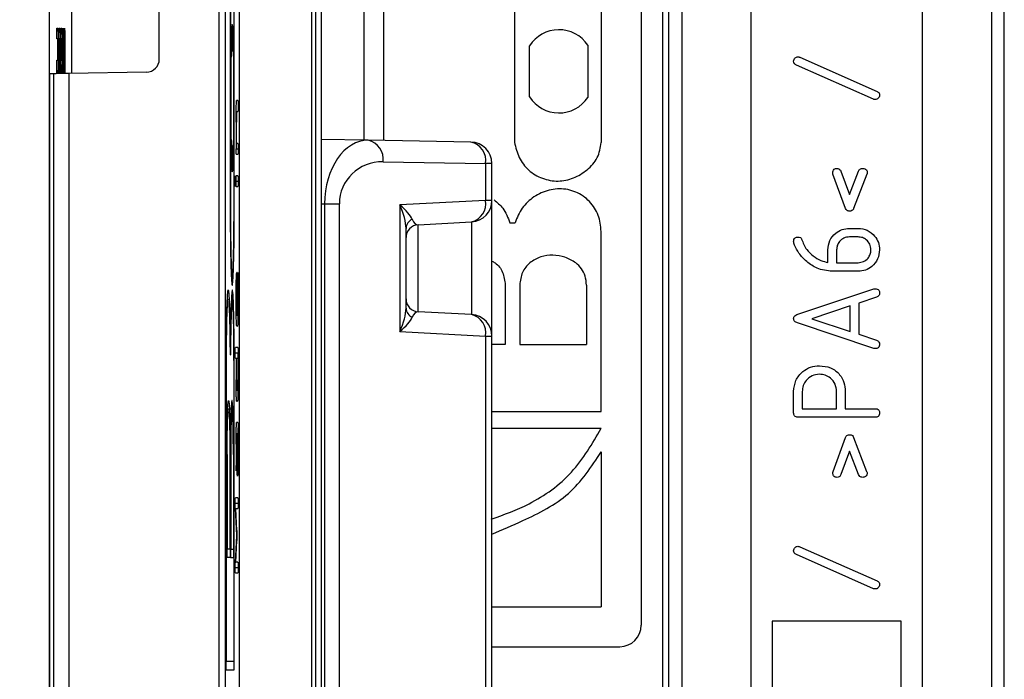
# Model space of a CAD drawing. Units: millimetres. Extents: x 9 to 199, y 7 to 289.
# Drawn here: x 44 to 55, y 98 to 106 of the extents above; entities that cross this region are included whole.
import ezdxf

# ---------------------------------------------------------------- set-up
doc = ezdxf.new("R2010")
doc.units = ezdxf.units.MM
doc.layers.add('FORMAT', color=7, linetype='Continuous')
doc.styles.add('SLDTEXTSTYLE2', font='TXT', dxfattribs={"width": 0.75})
doc.dimstyles.new('SLDDIMSTYLE1', dxfattribs={"dimtxt": 3.5, "dimasz": 3.302, "dimexe": 0, "dimexo": 0.0625, "dimgap": 0.875, "dimtad": 1, "dimlfac": 2, "dimrnd": 1e-09, "dimzin": 12, "dimdsep": 46, "dimtxsty": 'SLDTEXTSTYLE2', "dimsah": 1, "dimcen": 0.09, "dimadec": 0, "dimazin": 3, "dimtfac": 1, "dimtofl": 0, "dimtmove": 0, "dimatfit": 3, "dimfxl": 0, "dimfrac": 2, "dimtolj": 1, "dimtzin": 12, "dimarcsym": 0})

# ---------------------------------------------------------------- blocks, each defined once
blk = doc.blocks.new('_D_2')
at = {"layer": 'FORMAT', "color": 7}
for p, q in [((53.045, 127.89), (25.148, 127.89)), ((26.148, 73.067), (26.148, 127.89)), ((46.92, 73.067), (25.148, 73.067))]:
    blk.add_line(p, q, dxfattribs=at)
for points in [[(26.148, 127.89), (25.64, 124.588), (26.656, 124.588)], [(26.148, 73.067), (26.656, 76.369), (25.64, 76.369)]]:
    blk.add_solid(points, dxfattribs=at)
at = {"layer": 'FORMAT', "color": 7, "insert": (21.637, 94.107), "char_height": 3.5, "attachment_point": 1, "rotation": 90, "style": 'SLDTEXTSTYLE2'}
blk.add_mtext('109,65', dxfattribs=at)

msp = doc.modelspace()

# ---------------------------------------------------------------- linework, layer by layer
at = {"color": 7, "linetype": 'Continuous', "lineweight": 25}
for p, q in [((51.1718, 90.2225), (51.1718, 120.557)), ((47.1334, 90.3996), (47.1334, 120.38)), ((47.1953, 120.381), (47.1953, 90.3985)), ((44.0334, 90.6397), (44.0334, 120.1398)), ((47.0831, 118.9359), (47.0831, 91.8437)), ((51.243, 92.1398), (51.243, 118.6398)), ((51.3928, 118.6398), (51.3928, 92.1398)), ((54.9979, 118.6398), (54.9979, 92.1398)), ((55.1477, 92.1398), (55.1477, 118.6398)), ((46.006, 117.1001), (46.006, 93.6794)), ((46.0839, 93.6794), (46.0839, 117.1001)), ((46.2434, 93.6794), (46.2434, 117.1001)), ((46.2435, 93.6794), (46.2435, 117.1001)), ((52.1953, 113.3898), (52.1953, 97.3898)), ((54.1953, 97.3898), (54.1953, 113.3898)), ((47.9218, 112.3115), (47.9218, 104.1117)), ((50.9218, 112.3115), (50.9218, 98.468)), ((47.6953, 104.1157), (47.6953, 107.2729)), ((46.1371, 105.9884), (46.1371, 103.2202)), ((46.1397, 105.9789), (46.1397, 103.2297)), ((46.1812, 103.2263), (46.1812, 105.9822)), ((46.1839, 103.2235), (46.1839, 105.985)), ((44.2952, 104.8943), (44.2952, 105.8853)), ((45.3118, 105.059), (45.3118, 105.7205)), ((49.4457, 105.7461), (49.4457, 104.0909)), ((50.4567, 105.7461), (50.4567, 104.0909)), ((44.1201, 105.4229), (44.1283, 105.4229)), ((44.1414, 104.8917), (44.1414, 105.3604)), ((44.143, 105.4229), (44.1512, 105.4229)), ((44.1643, 104.8921), (44.1643, 105.3604)), ((44.1659, 105.4229), (44.1741, 105.4229)), ((44.1872, 104.8924), (44.1872, 105.3604)), ((44.1872, 105.3604), (44.1905, 105.3604)), ((44.1905, 105.3604), (44.1905, 104.8925)), ((44.2068, 104.8928), (44.2068, 105.3609)), ((44.2068, 105.3604), (44.2101, 105.3604)), ((44.2101, 105.3604), (44.2101, 104.8928)), ((46.161, 105.3623), (46.1514, 105.3623)), ((44.1283, 105.2979), (44.1201, 105.2979)), ((44.1414, 105.2979), (44.1447, 105.2979)), ((44.1447, 105.2979), (44.1447, 104.8917)), ((44.1512, 105.2979), (44.1447, 105.2979)), ((44.1643, 105.2979), (44.1676, 105.2979)), ((44.1676, 105.2979), (44.1676, 105.0479)), ((44.1741, 105.2979), (44.1676, 105.2979)), ((49.6211, 104.6214), (49.6211, 105.2155)), ((50.2996, 105.2224), (50.2996, 104.6145)), ((44.1316, 105.0479), (44.1316, 105.1729)), ((44.1316, 105.1729), (44.1349, 105.1729)), ((44.1349, 105.1729), (44.1349, 104.8915)), ((44.1545, 104.8919), (44.1545, 105.1729)), ((44.1545, 105.1729), (44.1578, 105.1729)), ((44.1578, 105.1729), (44.1578, 104.8919)), ((44.1774, 105.1729), (44.1807, 105.1729)), ((46.1448, 104.095), (46.1448, 105.1136)), ((46.1738, 105.1257), (46.177, 105.1257)), ((46.177, 105.1257), (46.177, 104.0829)), ((44.1185, 104.8913), (44.1185, 105.0479)), ((44.1185, 105.0479), (44.1316, 105.0479)), ((44.1643, 105.0479), (44.1676, 105.0479)), ((44.1643, 105.047), (44.1798, 105.047)), ((44.1676, 105.0479), (44.1741, 105.0479)), ((46.1448, 105.0845), (46.1474, 105.0845)), ((46.1474, 104.124), (46.1474, 105.0845)), ((46.1744, 105.0955), (46.1744, 104.1131)), ((53.6248, 104.5933), (52.7299, 104.9911)), ((52.7659, 105.0824), (53.6659, 104.6846)), ((44.0851, 104.8907), (44.0334, 104.8898)), ((44.0334, 104.8898), (44.0334, 92.1397)), ((44.0851, 92.1406), (44.0851, 104.8907)), ((44.1185, 104.9229), (44.1218, 104.9229)), ((44.1218, 104.9229), (44.1218, 104.8913)), ((44.1316, 104.9229), (44.1218, 104.9229)), ((44.1316, 104.8915), (44.1316, 104.9229)), ((44.1643, 104.9229), (44.1676, 104.9229)), ((44.1676, 104.9229), (44.1676, 104.8921)), ((44.1741, 104.9229), (44.1676, 104.9229)), ((45.1606, 104.909), (44.2594, 104.8937)), ((44.2594, 104.8937), (44.2594, 92.1406)), ((46.2267, 104.5773), (46.212, 104.5773)), ((46.212, 104.4523), (46.2267, 104.4523)), ((46.2054, 104.3273), (46.2054, 104.0148)), ((46.2054, 104.3273), (46.2087, 104.3273)), ((46.2087, 104.0773), (46.2087, 104.3273)), ((46.1448, 104.124), (46.1474, 104.124)), ((46.1738, 104.0829), (46.177, 104.0829)), ((46.2054, 104.0773), (46.2087, 104.0773)), ((46.2267, 104.0773), (46.2087, 104.0773)), ((47.744, 104.1148), (47.1953, 104.1244)), ((48.9378, 104.094), (47.744, 104.1148)), ((46.2054, 104.0148), (46.2284, 104.0148)), ((46.1514, 103.8463), (46.161, 103.8463)), ((46.2071, 103.9523), (46.2267, 103.9523)), ((47.9164, 103.8649), (49.1103, 103.844)), ((49.1103, 103.844), (49.1103, 103.4143)), ((49.1835, 103.844), (49.1103, 103.844)), ((49.1835, 103.4143), (49.1835, 103.844)), ((53.2451, 103.7545), (53.3471, 103.4826)), ((53.3471, 103.4826), (53.4491, 103.7547)), ((46.1987, 103.7023), (46.1972, 103.7023)), ((46.2054, 103.6398), (46.2284, 103.6398)), ((46.2267, 103.7023), (46.2071, 103.7023)), ((53.3005, 103.3221), (53.1513, 103.7199)), ((53.5493, 103.7199), (53.394, 103.3221)), ((46.1972, 103.5773), (46.1987, 103.5773)), ((46.2071, 103.5773), (46.2267, 103.5773)), ((49.1103, 103.4143), (48.1103, 103.3618)), ((49.1835, 103.4143), (49.1103, 103.4143)), ((49.1835, 101.835), (49.1835, 103.4143)), ((47.2351, 103.3738), (47.2351, 90.6237)), ((47.2351, 103.3738), (47.4076, 103.3738)), ((47.4076, 90.6207), (47.4076, 103.3738)), ((48.1103, 103.3618), (48.1103, 101.8874)), ((46.1371, 103.2297), (46.1397, 103.2297)), ((48.3256, 103.1321), (48.9466, 103.1646)), ((48.9466, 103.1646), (48.9466, 102.0846)), ((49.3934, 103.155), (49.4525, 103.155)), ((48.1835, 102.1599), (48.1835, 103.0893)), ((48.3256, 102.1172), (48.3256, 103.1321)), ((53.3453, 103.0898), (53.4453, 103.0898)), ((50.4567, 100.9555), (50.4567, 102.982)), ((53.4453, 102.9898), (53.3453, 102.9898)), ((53.0953, 102.6929), (53.0953, 102.8393)), ((53.1953, 102.8398), (53.1953, 102.6898)), ((53.4469, 102.5898), (53.1453, 102.5898)), ((53.1953, 102.6898), (53.4453, 102.6898)), ((46.2185, 102.5773), (46.2136, 102.5773)), ((46.2185, 102.0773), (46.2185, 102.5773)), ((46.2251, 102.5148), (46.2251, 102.2023)), ((46.2251, 102.5148), (46.2284, 102.5148)), ((46.2284, 102.2023), (46.2284, 102.5148)), ((46.2136, 102.4523), (46.2153, 102.4523)), ((46.2153, 102.4523), (46.2153, 102.0773)), ((49.3387, 102.431), (49.3387, 101.7387)), ((49.5072, 102.431), (49.5072, 101.7387)), ((50.2836, 102.4286), (50.2836, 101.7387)), ((52.7339, 102.0866), (53.6297, 102.3835)), ((53.6614, 102.2889), (53.4525, 102.2188)), ((46.2251, 102.2023), (46.2284, 102.2023)), ((53.3525, 102.1858), (52.9083, 102.0375)), ((53.3525, 101.8898), (53.3525, 102.1858)), ((53.4525, 102.2188), (53.4525, 101.8565)), ((46.2153, 102.0773), (46.2136, 102.0773)), ((46.2153, 102.0773), (46.2185, 102.0773)), ((46.2218, 102.0773), (46.2185, 102.0773)), ((48.9466, 102.0846), (48.3256, 102.1172)), ((52.9083, 102.0375), (53.3525, 101.8898)), ((46.2136, 101.9523), (46.2218, 101.9523)), ((53.6297, 101.692), (52.7409, 101.988)), ((48.1103, 101.8874), (49.1103, 101.835)), ((49.1103, 101.835), (49.1103, 78.4143)), ((49.1103, 101.835), (49.1835, 101.835)), ((49.1835, 78.4143), (49.1835, 101.835)), ((53.4525, 101.8565), (53.6614, 101.7869)), ((46.1371, 101.7151), (46.1378, 101.7151)), ((46.2267, 101.7023), (46.1973, 101.7023)), ((49.3387, 101.7387), (49.1835, 101.7387)), ((49.5072, 101.7387), (50.2836, 101.7387)), ((46.1352, 101.6151), (46.1397, 101.6151)), ((46.1956, 101.6398), (46.2284, 101.6398)), ((46.1973, 101.5773), (46.2054, 101.5773)), ((46.2054, 101.5773), (46.2054, 101.3273)), ((46.2054, 101.5773), (46.2087, 101.5773)), ((46.2087, 101.3273), (46.2087, 101.5773)), ((46.2087, 101.5773), (46.2251, 101.5773)), ((46.2251, 101.5773), (46.2251, 101.3273)), ((46.2284, 101.3273), (46.2284, 101.6398)), ((46.091, 97.9493), (46.091, 101.3768)), ((46.0937, 98.0493), (46.0937, 101.3768)), ((46.1812, 98.0493), (46.1812, 101.3768)), ((46.1839, 97.9493), (46.1839, 101.3768)), ((46.2054, 101.3273), (46.2087, 101.3273)), ((46.2251, 101.3273), (46.2284, 101.3273)), ((46.2218, 101.2023), (46.212, 101.2023)), ((52.6953, 100.9398), (52.6953, 101.1898)), ((52.7953, 101.1898), (52.7953, 100.9898)), ((53.1953, 100.9898), (53.1953, 101.1898)), ((53.2953, 101.1898), (53.2953, 100.9898)), ((46.1299, 100.9855), (46.091, 100.9855)), ((46.17, 100.9855), (46.1299, 100.9855)), ((46.212, 101.0773), (46.2218, 101.0773)), ((52.7953, 100.9898), (53.1953, 100.9898)), ((53.2953, 100.9898), (53.6453, 100.9898)), ((49.1835, 100.9555), (50.4567, 100.9555)), ((53.6453, 100.8898), (52.7453, 100.8898)), ((46.2267, 100.8273), (46.212, 100.8273)), ((46.2284, 100.4523), (46.2284, 100.7648)), ((49.1835, 100.7619), (50.4567, 100.7619)), ((46.212, 100.7023), (46.2153, 100.7023)), ((46.2153, 100.7023), (46.2153, 100.4523)), ((46.2153, 100.7023), (46.2185, 100.7023)), ((46.2185, 100.4517), (46.2185, 100.7023)), ((46.2185, 100.7023), (46.2251, 100.7023)), ((46.2251, 100.7023), (46.2251, 100.4517)), ((53.1554, 100.2567), (53.3005, 100.6545)), ((53.394, 100.6545), (53.5431, 100.2567)), ((46.2054, 100.5773), (46.2054, 100.3273)), ((46.2054, 100.5773), (46.2087, 100.5773)), ((46.2087, 100.3273), (46.2087, 100.5773)), ((46.0986, 100.4545), (46.0986, 99.2547)), ((46.1012, 100.4545), (46.1012, 99.3547)), ((46.1325, 100.4584), (46.1325, 99.3547)), ((46.1351, 100.4584), (46.1351, 99.2547)), ((46.1398, 100.4584), (46.1398, 99.2547)), ((46.1424, 100.4584), (46.1424, 99.3547)), ((46.1737, 100.4545), (46.1737, 99.3547)), ((46.1763, 100.4545), (46.1763, 99.2547)), ((46.2251, 100.4523), (46.2284, 100.4523)), ((50.4567, 100.4887), (50.4567, 98.6831)), ((53.3473, 100.4942), (53.2453, 100.2219)), ((53.4493, 100.2219), (53.3473, 100.4942)), ((46.2054, 100.3273), (46.2087, 100.3273)), ((46.2267, 99.9523), (46.1973, 99.9523)), ((46.1956, 99.8898), (46.2284, 99.8898)), ((46.1965, 99.8323), (46.2091, 99.5123)), ((46.1967, 99.8273), (46.2026, 99.8273)), ((46.2127, 99.5703), (46.2026, 99.8273)), ((46.2026, 99.8273), (46.2267, 99.8273)), ((46.2091, 99.5123), (46.1965, 99.1939)), ((46.2068, 99.5703), (46.2127, 99.5703)), ((46.2091, 99.5125), (46.2137, 99.5125)), ((46.2029, 99.2023), (46.2127, 99.4539)), ((46.2068, 99.4539), (46.2127, 99.4539)), ((52.7659, 99.3824), (53.6659, 98.9846)), ((46.0986, 99.3547), (46.1012, 99.3547)), ((46.1325, 99.3547), (46.1012, 99.3547)), ((46.1398, 99.3547), (46.1424, 99.3547)), ((46.1424, 99.3547), (46.1737, 99.3547)), ((53.6248, 98.8933), (52.7299, 99.2911)), ((46.1351, 99.2547), (46.0986, 99.2547)), ((46.1398, 99.2547), (46.1763, 99.2547)), ((46.1968, 99.2023), (46.2029, 99.2023)), ((46.2267, 99.2023), (46.2029, 99.2023)), ((46.1956, 99.1398), (46.2284, 99.1398)), ((46.1973, 99.0773), (46.2267, 99.0773)), ((49.1835, 98.6831), (50.4567, 98.6831)), ((53.9453, 98.5148), (52.4453, 98.5148)), ((52.4453, 98.5148), (52.4453, 97.5148)), ((53.9453, 97.5148), (53.9453, 98.5148)), ((49.1835, 98.218), (50.6718, 98.218)), ((46.091, 98.0493), (46.0937, 98.0493)), ((46.0937, 98.0493), (46.1812, 98.0493)), ((46.091, 97.9493), (46.1839, 97.9493))]:
    msp.add_line(p, q, dxfattribs=at)
at = {"color": 8, "linetype": 'Continuous', "lineweight": 25}
for p, q in [((47.1953, 103.3745), (47.2351, 103.3738)), ((46.091, 101.3768), (46.0937, 101.3768)), ((46.1812, 101.3768), (46.1839, 101.3768)), ((46.0986, 100.4545), (46.1012, 100.4545)), ((46.1325, 100.4584), (46.1351, 100.4584)), ((46.1398, 100.4584), (46.1424, 100.4584)), ((46.1737, 100.4545), (46.1763, 100.4545))]:
    msp.add_line(p, q, dxfattribs=at)
at = {"color": 7, "linetype": 'Continuous', "lineweight": 25, "flags": 128}
for points in [[(46.177, 105.1257), (46.1739, 105.2669), (46.17, 105.3743), (46.1656, 105.4408), (46.1608, 105.4623), (46.156, 105.4373), (46.1516, 105.3674), (46.1478, 105.2572), (46.1448, 105.1136)], [(46.1744, 105.0955), (46.1717, 105.2081), (46.1685, 105.2931), (46.1647, 105.3455), (46.1608, 105.3623), (46.1569, 105.3424), (46.1532, 105.2869), (46.15, 105.1993), (46.1474, 105.0845)], [(46.1448, 104.095), (46.1478, 103.9514), (46.1516, 103.8412), (46.156, 103.7713), (46.1608, 103.7463), (46.1656, 103.7677), (46.17, 103.8343), (46.1739, 103.9416), (46.177, 104.0829)], [(46.1474, 104.124), (46.15, 104.0093), (46.1532, 103.9216), (46.1569, 103.8662), (46.1608, 103.8463), (46.1647, 103.863), (46.1685, 103.9154), (46.1717, 104.0005), (46.1744, 104.1131)]]:
    msp.add_lwpolyline(points, dxfattribs=at)
at = {"color": 7, "linetype": 'Continuous', "lineweight": 25}
for centre, radius, start, end in [((49.9626, 104.9989), 0.4044, 33.55648, 147.60877), ((49.9626, 104.8381), 0.4044, 212.39123, 326.44352), ((47.6967, 103.8978), 0.2221, 351.47855, 77.71412), ((48.8906, 103.8769), 0.2221, 351.47855, 77.71412), ((48.9335, 103.844), 0.25, 0, 89), ((48.8932, 103.3781), 0.22, 284.02856, 9.46818), ((48.9335, 103.4143), 0.25, 273, 0), ((48.3049, 103.0842), 0.1215, 113.88428, 177.5756), ((48.3335, 102.9823), 0.15, 93, 180), ((48.3335, 102.267), 0.15, 180, 267), ((48.3049, 102.1651), 0.1215, 182.4244, 246.11572), ((48.8932, 101.8712), 0.22, 350.53182, 75.97144), ((48.9335, 101.835), 0.25, 0, 87), ((50.6718, 98.468), 0.25, 270, 0)]:
    msp.add_arc(centre, radius, start, end, dxfattribs=at)
for centre, major_axis, ratio, start_param, end_param in [((45.1579, 105.059), (0.1539, 0), 0.9748163, 4.7298423, 6.2831853), ((44.0873, 104.8906), (0.25, 0.0044), 0.0004568, 0.8115701, 1.579515), ((47.7397, 103.3648), (-0.0031, 0.7501), 0.6727278, 6.2686292, 7.839121), ((47.9165, 103.3648), (0.4703, -0.1996), 0.9751956, 1.9635716, 3.5340633), ((47.9335, 103.3618), (0.3248, -0.2184), 0.2717834, 0.401216, 1.1866142), ((47.9335, 103.3618), (-0.2082, 0.3778), 0.3660856, 3.7278924, 4.5132906), ((48.3335, 103.3828), (0.0124, 0.2508), 0.4203762, 2.4360784, 3.184461), ((47.9335, 101.8874), (0.2082, 0.3778), 0.3660856, 4.9114874, 5.6968855), ((47.9335, 101.8874), (0.3248, 0.2184), 0.2717834, 5.0965711, 5.8819693), ((48.3335, 101.8664), (-0.0124, 0.2508), 0.4203762, 6.240317, 6.9886996)]:
    msp.add_ellipse(centre, major_axis=major_axis, ratio=ratio, start_param=start_param, end_param=end_param, dxfattribs=at)
for points, knots in [([(44.1185, 105.3604), (44.1185, 105.3699), (44.1185, 105.3888), (44.1189, 105.4122), (44.1195, 105.4218), (44.1199, 105.4225), (44.1201, 105.4229)], [0, 0, 0, 0, 0.2806693, 0.558931, 0.7791654, 1, 1, 1, 1]), ([(44.1201, 105.2979), (44.1199, 105.2984), (44.1194, 105.2994), (44.1188, 105.3151), (44.1185, 105.3381), (44.1185, 105.3529), (44.1185, 105.3604)], [0, 0, 0, 0, 0.280763, 0.5590067, 0.7792527, 1, 1, 1, 1]), ([(44.1283, 105.4229), (44.1293, 105.4187), (44.1312, 105.4104), (44.1334, 105.3425), (44.1347, 105.26), (44.1348, 105.2019), (44.1349, 105.1729)], [0, 0, 0, 0, 0.27962387, 0.55928617, 0.77957474, 1, 1, 1, 1]), ([(44.1414, 105.3604), (44.1414, 105.3699), (44.1414, 105.3888), (44.1418, 105.4122), (44.1425, 105.4218), (44.1428, 105.4225), (44.143, 105.4229)], [0, 0, 0, 0, 0.2806693, 0.558931, 0.7791654, 1, 1, 1, 1]), ([(44.1512, 105.4229), (44.1522, 105.4187), (44.1541, 105.4104), (44.1563, 105.3425), (44.1576, 105.26), (44.1577, 105.2019), (44.1578, 105.1729)], [0, 0, 0, 0, 0.2796239, 0.5592862, 0.7795747, 1, 1, 1, 1]), ([(44.1643, 105.3604), (44.1643, 105.3699), (44.1643, 105.3888), (44.1648, 105.4122), (44.1654, 105.4218), (44.1657, 105.4225), (44.1659, 105.4229)], [0, 0, 0, 0, 0.28066927, 0.55893103, 0.77916544, 1, 1, 1, 1]), ([(44.1741, 105.4229), (44.1751, 105.4187), (44.177, 105.4104), (44.1792, 105.3425), (44.1805, 105.26), (44.1806, 105.2019), (44.1807, 105.1729)], [0, 0, 0, 0, 0.2796239, 0.5592862, 0.7795747, 1, 1, 1, 1]), ([(44.1872, 105.3604), (44.1872, 105.3699), (44.1873, 105.3888), (44.1877, 105.4122), (44.1883, 105.4218), (44.1887, 105.4225), (44.1888, 105.4229)], [0, 0, 0, 0, 0.2806693, 0.558931, 0.7791654, 1, 1, 1, 1]), ([(44.1888, 105.4229), (44.1891, 105.4224), (44.1896, 105.4214), (44.1902, 105.4057), (44.1905, 105.3827), (44.1905, 105.3678), (44.1905, 105.3604)], [0, 0, 0, 0, 0.2805959, 0.5585662, 0.7787869, 1, 1, 1, 1]), ([(44.2068, 105.3609), (44.2069, 105.3704), (44.2069, 105.3892), (44.2073, 105.4124), (44.2079, 105.4218), (44.2083, 105.4225), (44.2085, 105.4229)], [0, 0, 0, 0, 0.2805428, 0.5587092, 0.7791803, 1, 1, 1, 1]), ([(44.2085, 105.4229), (44.2087, 105.4224), (44.2092, 105.4214), (44.2098, 105.4057), (44.2101, 105.3827), (44.2101, 105.3678), (44.2101, 105.3604)], [0, 0, 0, 0, 0.2805959, 0.5585662, 0.7787869, 1, 1, 1, 1]), ([(44.1316, 105.1729), (44.1315, 105.1913), (44.1314, 105.2281), (44.1305, 105.2682), (44.1294, 105.294), (44.1287, 105.2966), (44.1283, 105.2979)], [0, 0, 0, 0, 0.2795061, 0.5592213, 0.7796721, 1, 1, 1, 1]), ([(44.1774, 105.1729), (44.1774, 105.1913), (44.1772, 105.2282), (44.1763, 105.2683), (44.1753, 105.2941), (44.1745, 105.2966), (44.1741, 105.2979)], [0, 0, 0, 0, 0.2795022, 0.5592164, 0.7796669, 1, 1, 1, 1]), ([(44.1741, 105.0479), (44.1746, 105.0501), (44.1756, 105.0544), (44.1767, 105.0882), (44.1773, 105.1293), (44.1774, 105.1584), (44.1774, 105.1729)], [0, 0, 0, 0, 0.2796266, 0.559213, 0.7796353, 1, 1, 1, 1]), ([(44.1807, 105.1729), (44.1806, 105.1481), (44.1805, 105.104), (44.18, 105.0644), (44.1798, 105.047)], [0, 0, 0, 0, 0.5597025, 1, 1, 1, 1]), ([(44.1798, 105.047), (44.1794, 105.0265), (44.1787, 104.9856), (44.1768, 104.9332), (44.1751, 104.9268), (44.1741, 104.9229)], [0, 0, 0, 0, 0.2807927, 0.5610455, 1, 1, 1, 1]), ([(52.6953, 105.036), (52.6962, 105.0434), (52.6979, 105.0581), (52.711, 105.0748), (52.7273, 105.0852), (52.7389, 105.0863), (52.7446, 105.0869)], [0, 0, 0, 0, 0.2797277, 0.5596396, 0.77986, 1, 1, 1, 1]), ([(52.7299, 104.9911), (52.7247, 104.9933), (52.7143, 104.9978), (52.6989, 105.0122), (52.6967, 105.027), (52.6953, 105.036)], [0, 0, 0, 0, 0.28139702, 0.56252714, 1, 1, 1, 1]), ([(52.7446, 105.0869), (52.7487, 105.0866), (52.756, 105.0861), (52.7628, 105.0835), (52.7659, 105.0824)], [0, 0, 0, 0, 0.5592937, 1, 1, 1, 1]), ([(53.6659, 104.6846), (53.6706, 104.6822), (53.6801, 104.6774), (53.6929, 104.6625), (53.6944, 104.6486), (53.6953, 104.6402)], [0, 0, 0, 0, 0.28092601, 0.56188528, 1, 1, 1, 1]), ([(46.2054, 104.3273), (46.2056, 104.3642), (46.2058, 104.4382), (46.2076, 104.52), (46.2097, 104.57), (46.2112, 104.5748), (46.212, 104.5773)], [0, 0, 0, 0, 0.279611, 0.5593198, 0.7795346, 1, 1, 1, 1]), ([(46.2267, 104.5773), (46.227, 104.5768), (46.2275, 104.5758), (46.2281, 104.5601), (46.2283, 104.5371), (46.2283, 104.5222), (46.2284, 104.5148)], [0, 0, 0, 0, 0.2805959, 0.5585662, 0.7787869, 1, 1, 1, 1]), ([(53.6453, 104.5898), (53.6414, 104.59), (53.6344, 104.5903), (53.6277, 104.5924), (53.6248, 104.5933)], [0, 0, 0, 0, 0.559574, 1, 1, 1, 1]), ([(53.6953, 104.6402), (53.6944, 104.6329), (53.6924, 104.6181), (53.6788, 104.6019), (53.6627, 104.5914), (53.6511, 104.5903), (53.6453, 104.5898)], [0, 0, 0, 0, 0.27941667, 0.55915576, 0.77973457, 1, 1, 1, 1]), ([(46.212, 104.4523), (46.2115, 104.4503), (46.2105, 104.4463), (46.2095, 104.4123), (46.2088, 104.3709), (46.2087, 104.3418), (46.2087, 104.3273)], [0, 0, 0, 0, 0.27962078, 0.55922531, 0.77952755, 1, 1, 1, 1]), ([(46.2284, 104.5148), (46.2283, 104.5053), (46.2283, 104.4863), (46.2279, 104.4632), (46.2273, 104.4534), (46.2269, 104.4526), (46.2267, 104.4523)], [0, 0, 0, 0, 0.2807105, 0.5586248, 0.7788464, 1, 1, 1, 1]), ([(46.2267, 104.0773), (46.227, 104.0768), (46.2275, 104.0758), (46.2281, 104.0601), (46.2283, 104.0371), (46.2283, 104.0222), (46.2284, 104.0148)], [0, 0, 0, 0, 0.2805959, 0.5585662, 0.7787869, 1, 1, 1, 1]), ([(49.4457, 104.0909), (49.4608, 104.0309), (49.4908, 103.9111), (49.6046, 103.7582), (49.7675, 103.6636), (49.9526, 103.6281), (50.1377, 103.6676), (50.2958, 103.7647), (50.4255, 103.9062), (50.4463, 104.0293), (50.4567, 104.0909)], [0, 0, 0, 0, 0.1250638, 0.249778, 0.3755705, 0.5004927, 0.6249988, 0.7509069, 0.8753047, 1, 1, 1, 1]), ([(46.2071, 103.9523), (46.2068, 103.9528), (46.2063, 103.9538), (46.2057, 103.9695), (46.2055, 103.9925), (46.2055, 104.0073), (46.2054, 104.0148)], [0, 0, 0, 0, 0.280763, 0.5590067, 0.7792527, 1, 1, 1, 1]), ([(46.2284, 104.0148), (46.2283, 104.0053), (46.2283, 103.9863), (46.2279, 103.9632), (46.2273, 103.9534), (46.2269, 103.9526), (46.2267, 103.9523)], [0, 0, 0, 0, 0.2807105, 0.5586248, 0.7788464, 1, 1, 1, 1]), ([(53.1513, 103.7199), (53.1517, 103.7231), (53.1524, 103.7289), (53.1525, 103.7348), (53.1525, 103.7373)], [0, 0, 0, 0, 0.5598894, 1, 1, 1, 1]), ([(53.1525, 103.7373), (53.1528, 103.7447), (53.1535, 103.7595), (53.1651, 103.7778), (53.1829, 103.7861), (53.1944, 103.7866), (53.2002, 103.7869)], [0, 0, 0, 0, 0.280654, 0.5590842, 0.7792685, 1, 1, 1, 1]), ([(53.2002, 103.7869), (53.2058, 103.7865), (53.2169, 103.7857), (53.2351, 103.7757), (53.2413, 103.7626), (53.2451, 103.7545)], [0, 0, 0, 0, 0.280776, 0.5612697, 1, 1, 1, 1]), ([(53.4491, 103.7547), (53.4517, 103.7601), (53.457, 103.7707), (53.4742, 103.7846), (53.4897, 103.786), (53.4991, 103.7869)], [0, 0, 0, 0, 0.280633, 0.5613123, 1, 1, 1, 1]), ([(53.4991, 103.7869), (53.5069, 103.7865), (53.5225, 103.7858), (53.5423, 103.7743), (53.5515, 103.7557), (53.5521, 103.7435), (53.5525, 103.7373)], [0, 0, 0, 0, 0.2807374, 0.5588054, 0.778959, 1, 1, 1, 1]), ([(53.5525, 103.7373), (53.5524, 103.734), (53.5522, 103.728), (53.5502, 103.7224), (53.5493, 103.7199)], [0, 0, 0, 0, 0.5594127, 1, 1, 1, 1]), ([(46.1956, 103.6398), (46.1956, 103.649), (46.1957, 103.6675), (46.196, 103.6909), (46.1966, 103.7012), (46.197, 103.7019), (46.1972, 103.7023)], [0, 0, 0, 0, 0.2807237, 0.5593619, 0.7793936, 1, 1, 1, 1]), ([(46.1972, 103.5773), (46.1969, 103.5778), (46.1965, 103.5789), (46.1959, 103.5955), (46.1957, 103.618), (46.1956, 103.6325), (46.1956, 103.6398)], [0, 0, 0, 0, 0.2806348, 0.5583743, 0.7788867, 1, 1, 1, 1]), ([(46.1987, 103.7023), (46.199, 103.7017), (46.1995, 103.7006), (46.2001, 103.6842), (46.2003, 103.6615), (46.2003, 103.647), (46.2003, 103.6398)], [0, 0, 0, 0, 0.2805236, 0.5582659, 0.7788272, 1, 1, 1, 1]), ([(46.2003, 103.6398), (46.2003, 103.6305), (46.2003, 103.6121), (46.1999, 103.5888), (46.1993, 103.5785), (46.1989, 103.5777), (46.1987, 103.5773)], [0, 0, 0, 0, 0.280633, 0.5589273, 0.7789979, 1, 1, 1, 1]), ([(46.2054, 103.6398), (46.2055, 103.6493), (46.2055, 103.6682), (46.2059, 103.6916), (46.2065, 103.7012), (46.2069, 103.7019), (46.2071, 103.7023)], [0, 0, 0, 0, 0.2806693, 0.558931, 0.7791654, 1, 1, 1, 1]), ([(46.2071, 103.5773), (46.2068, 103.5778), (46.2063, 103.5788), (46.2057, 103.5945), (46.2055, 103.6175), (46.2055, 103.6323), (46.2054, 103.6398)], [0, 0, 0, 0, 0.280763, 0.5590067, 0.7792527, 1, 1, 1, 1]), ([(46.2267, 103.7023), (46.227, 103.7018), (46.2275, 103.7008), (46.2281, 103.6851), (46.2283, 103.6621), (46.2283, 103.6472), (46.2284, 103.6398)], [0, 0, 0, 0, 0.2805959, 0.5585662, 0.7787869, 1, 1, 1, 1]), ([(46.2284, 103.6398), (46.2283, 103.6303), (46.2283, 103.6113), (46.2279, 103.5882), (46.2273, 103.5784), (46.2269, 103.5776), (46.2267, 103.5773)], [0, 0, 0, 0, 0.2807105, 0.5586248, 0.7788464, 1, 1, 1, 1]), ([(50.4567, 102.982), (50.4549, 103.046), (50.4512, 103.1733), (50.3749, 103.3549), (50.2307, 103.4894), (50.0441, 103.5584), (49.8464, 103.5447), (49.6681, 103.4659), (49.526, 103.3311), (49.477, 103.2137), (49.4525, 103.155)], [0, 0, 0, 0, 0.1248988, 0.2481539, 0.3746004, 0.5007267, 0.6271754, 0.7529586, 0.876438, 1, 1, 1, 1]), ([(49.209, 103.4208), (49.2448, 103.3905), (49.3295, 103.3189), (49.37, 103.2149), (49.3934, 103.155)], [0, 0, 0, 0, 0.4231723, 1, 1, 1, 1]), ([(53.3471, 103.2898), (53.3414, 103.2901), (53.33, 103.2909), (53.3112, 103.3006), (53.3045, 103.314), (53.3005, 103.3221)], [0, 0, 0, 0, 0.2809064, 0.5615988, 1, 1, 1, 1]), ([(53.394, 103.3221), (53.3916, 103.3169), (53.3869, 103.3065), (53.3712, 103.2922), (53.3562, 103.2907), (53.3471, 103.2898)], [0, 0, 0, 0, 0.2808785, 0.5615713, 1, 1, 1, 1]), ([(46.1371, 103.2202), (46.1378, 103.114), (46.1392, 102.9018), (46.1445, 102.6322), (46.152, 102.4647), (46.1606, 102.4024), (46.1691, 102.4725), (46.1765, 102.6446), (46.1824, 102.8964), (46.1834, 103.1144), (46.1839, 103.2235)], [0, 0, 0, 0, 0.1250503, 0.2500128, 0.3752647, 0.5003195, 0.6251075, 0.7503721, 0.8750217, 1, 1, 1, 1]), ([(46.1397, 103.2297), (46.1404, 103.136), (46.1416, 102.9487), (46.1462, 102.7095), (46.1529, 102.561), (46.1605, 102.505), (46.1681, 102.5659), (46.1745, 102.7173), (46.1799, 102.9364), (46.1808, 103.1296), (46.1812, 103.2263)], [0, 0, 0, 0, 0.1248675, 0.2497354, 0.3750428, 0.5001411, 0.6248588, 0.7501234, 0.8749427, 1, 1, 1, 1]), ([(53.0953, 102.8393), (53.0994, 102.8764), (53.1076, 102.9504), (53.1756, 103.0326), (53.2581, 103.0823), (53.3163, 103.0873), (53.3453, 103.0898)], [0, 0, 0, 0, 0.279674, 0.5592868, 0.7795968, 1, 1, 1, 1]), ([(53.4453, 103.0898), (53.4823, 103.0856), (53.5562, 103.0771), (53.6373, 103.0086), (53.6879, 102.9268), (53.6928, 102.8688), (53.6953, 102.8398)], [0, 0, 0, 0, 0.27959, 0.5593213, 0.7795467, 1, 1, 1, 1]), ([(52.6953, 102.9378), (52.6957, 102.9454), (52.6965, 102.9605), (52.7092, 102.979), (52.7275, 102.9867), (52.7394, 102.9873), (52.7453, 102.9875)], [0, 0, 0, 0, 0.28074679, 0.55907761, 0.77930017, 1, 1, 1, 1]), ([(52.7067, 102.8927), (52.7036, 102.9009), (52.698, 102.9155), (52.6961, 102.931), (52.6953, 102.9378)], [0, 0, 0, 0, 0.5604782, 1, 1, 1, 1]), ([(52.7453, 102.9875), (52.7555, 102.9868), (52.7698, 102.9859), (52.7846, 102.9742), (52.7871, 102.9666), (52.7884, 102.9628)], [0, 0, 0, 0, 0.5579655, 0.7788887, 1, 1, 1, 1]), ([(52.7884, 102.9628), (52.8048, 102.9206), (52.834, 102.845), (52.895, 102.7923), (52.9219, 102.769)], [0, 0, 0, 0, 0.5589248, 1, 1, 1, 1]), ([(53.3453, 102.9898), (53.3232, 102.9872), (53.2788, 102.9822), (53.2301, 102.9411), (53.1998, 102.892), (53.1968, 102.8572), (53.1953, 102.8398)], [0, 0, 0, 0, 0.2795265, 0.5592145, 0.7796347, 1, 1, 1, 1]), ([(53.5953, 102.8398), (53.5928, 102.8619), (53.5877, 102.9063), (53.5467, 102.955), (53.4975, 102.9853), (53.4627, 102.9883), (53.4453, 102.9898)], [0, 0, 0, 0, 0.27952647, 0.55921449, 0.77963475, 1, 1, 1, 1]), ([(52.8475, 102.7021), (52.8151, 102.7332), (52.7571, 102.7889), (52.7221, 102.861), (52.7067, 102.8927)], [0, 0, 0, 0, 0.5599964, 1, 1, 1, 1]), ([(53.4453, 102.6898), (53.4675, 102.6923), (53.5118, 102.6974), (53.561, 102.7381), (53.5909, 102.7875), (53.5938, 102.8224), (53.5953, 102.8398)], [0, 0, 0, 0, 0.27957483, 0.55924827, 0.77963652, 1, 1, 1, 1]), ([(53.6953, 102.8398), (53.6911, 102.803), (53.6828, 102.7293), (53.6153, 102.6476), (53.5336, 102.5974), (53.4758, 102.5923), (53.4469, 102.5898)], [0, 0, 0, 0, 0.279658, 0.5593891, 0.7796217, 1, 1, 1, 1]), ([(49.1835, 102.7075), (49.1958, 102.7013), (49.2502, 102.6741), (49.3198, 102.5771), (49.3323, 102.4806), (49.3387, 102.431)], [0, 0, 0, 0, 0.1241064, 0.5490238, 1, 1, 1, 1]), ([(50.2836, 102.4286), (50.2808, 102.4643), (50.2755, 102.5322), (50.2288, 102.6219), (50.1504, 102.7015), (50.0353, 102.759), (49.8933, 102.7847), (49.7488, 102.7645), (49.6216, 102.6958), (49.525, 102.5793), (49.5132, 102.4814), (49.5072, 102.431)], [0, 0, 0, 0, 0.0919326, 0.1751133, 0.2558827, 0.3784432, 0.5021404, 0.6254465, 0.7490089, 0.8707708, 1, 1, 1, 1]), ([(53.1453, 102.5898), (53.0838, 102.5958), (52.9738, 102.6066), (52.8862, 102.6729), (52.8475, 102.7021)], [0, 0, 0, 0, 0.5593146, 1, 1, 1, 1]), ([(52.9219, 102.769), (52.9515, 102.7482), (53.0043, 102.711), (53.0675, 102.6984), (53.0953, 102.6929)], [0, 0, 0, 0, 0.5599467, 1, 1, 1, 1]), ([(46.2054, 102.2648), (46.2056, 102.311), (46.2059, 102.4034), (46.2081, 102.5063), (46.2108, 102.5681), (46.2127, 102.5742), (46.2136, 102.5773)], [0, 0, 0, 0, 0.2796298, 0.5592906, 0.7795414, 1, 1, 1, 1]), ([(46.2251, 102.5148), (46.2251, 102.5243), (46.2251, 102.5432), (46.2255, 102.5666), (46.2261, 102.5762), (46.2265, 102.5769), (46.2267, 102.5773)], [0, 0, 0, 0, 0.2806693, 0.558931, 0.7791654, 1, 1, 1, 1]), ([(46.2267, 102.5773), (46.227, 102.5768), (46.2275, 102.5758), (46.2281, 102.5601), (46.2283, 102.5371), (46.2283, 102.5222), (46.2284, 102.5148)], [0, 0, 0, 0, 0.2805959, 0.5585662, 0.7787869, 1, 1, 1, 1]), ([(46.091, 101.3768), (46.0911, 101.4881), (46.0913, 101.7104), (46.0948, 102.0254), (46.1013, 102.2588), (46.1096, 102.3837), (46.1185, 102.3707), (46.1267, 102.2454), (46.1334, 102.0202), (46.1359, 101.817), (46.1371, 101.7151)], [0, 0, 0, 0, 0.1250677, 0.2498288, 0.3748818, 0.4995853, 0.624534, 0.7495644, 0.8745074, 1, 1, 1, 1]), ([(46.1839, 101.3768), (46.1838, 101.4881), (46.1836, 101.7104), (46.1801, 102.0254), (46.1736, 102.2588), (46.1653, 102.3837), (46.1564, 102.3707), (46.1482, 102.2454), (46.1415, 102.0202), (46.139, 101.817), (46.1378, 101.7151)], [0, 0, 0, 0, 0.1250677, 0.2498288, 0.3748818, 0.4995853, 0.624534, 0.7495644, 0.8745074, 1, 1, 1, 1]), ([(46.2136, 102.4523), (46.2129, 102.449), (46.2115, 102.4425), (46.2099, 102.3911), (46.2089, 102.33), (46.2088, 102.2865), (46.2087, 102.2648)], [0, 0, 0, 0, 0.2794475, 0.5592361, 0.7796356, 1, 1, 1, 1]), ([(53.6297, 102.3835), (53.6326, 102.3843), (53.6378, 102.3858), (53.6432, 102.3858), (53.6455, 102.3858)], [0, 0, 0, 0, 0.5592706, 1, 1, 1, 1]), ([(53.6455, 102.3858), (53.6531, 102.3853), (53.6681, 102.3845), (53.6867, 102.3722), (53.6945, 102.3539), (53.695, 102.3421), (53.6953, 102.3362)], [0, 0, 0, 0, 0.2806088, 0.5587595, 0.7791635, 1, 1, 1, 1]), ([(46.0937, 101.3768), (46.0937, 101.4789), (46.0939, 101.6831), (46.0971, 101.9755), (46.1032, 102.1799), (46.1091, 102.279), (46.1126, 102.2636), (46.1133, 102.2601)], [0, 0, 0, 0, 0.23285954, 0.46556495, 0.69908638, 0.93175955, 1, 1, 1, 1]), ([(46.119, 102.2436), (46.1215, 102.2068), (46.1265, 102.1333), (46.1323, 101.9036), (46.1342, 101.7114), (46.1352, 101.6151)], [0, 0, 0, 0, 0.3329259, 0.665765, 1, 1, 1, 1]), ([(46.1812, 101.3768), (46.1812, 101.479), (46.181, 101.6835), (46.1778, 101.974), (46.1717, 102.1855), (46.1639, 102.2888), (46.1558, 102.261), (46.1484, 102.1286), (46.1426, 101.9048), (46.1407, 101.7118), (46.1397, 101.6151)], [0, 0, 0, 0, 0.1247719, 0.2494611, 0.3745877, 0.4992597, 0.6243068, 0.7493848, 0.8744302, 1, 1, 1, 1]), ([(46.2136, 101.9523), (46.2124, 101.9577), (46.21, 101.9685), (46.2073, 102.0537), (46.2057, 102.1561), (46.2055, 102.2285), (46.2054, 102.2648)], [0, 0, 0, 0, 0.2795331, 0.5593209, 0.7796078, 1, 1, 1, 1]), ([(46.2087, 102.2648), (46.2088, 102.2371), (46.209, 102.1818), (46.2103, 102.1211), (46.2119, 102.0828), (46.2131, 102.0791), (46.2136, 102.0773)], [0, 0, 0, 0, 0.2794475, 0.5592361, 0.7796356, 1, 1, 1, 1]), ([(53.6953, 102.3362), (53.695, 102.3303), (53.6944, 102.3186), (53.6839, 102.2992), (53.6699, 102.2928), (53.6614, 102.2889)], [0, 0, 0, 0, 0.2810592, 0.5622261, 1, 1, 1, 1]), ([(46.2218, 102.0773), (46.2223, 102.0796), (46.2233, 102.0841), (46.2243, 102.1182), (46.225, 102.1589), (46.225, 102.1878), (46.2251, 102.2023)], [0, 0, 0, 0, 0.27948013, 0.55928963, 0.77970962, 1, 1, 1, 1]), ([(46.2284, 102.2023), (46.2282, 102.1653), (46.228, 102.0913), (46.2263, 102.0091), (46.2241, 101.9595), (46.2226, 101.9547), (46.2218, 101.9523)], [0, 0, 0, 0, 0.2796548, 0.5592902, 0.7795706, 1, 1, 1, 1]), ([(52.6953, 102.0378), (52.6958, 102.0441), (52.6969, 102.0566), (52.7095, 102.0765), (52.7247, 102.0828), (52.7339, 102.0866)], [0, 0, 0, 0, 0.2805655, 0.5610583, 1, 1, 1, 1]), ([(52.7409, 101.988), (52.7278, 101.993), (52.7095, 102), (52.6967, 102.0217), (52.6958, 102.0324), (52.6953, 102.0378)], [0, 0, 0, 0, 0.5576793, 0.7786053, 1, 1, 1, 1]), ([(53.6614, 101.7869), (53.6669, 101.7847), (53.6778, 101.7803), (53.6927, 101.7642), (53.6943, 101.7489), (53.6953, 101.7396)], [0, 0, 0, 0, 0.2810158, 0.5621584, 1, 1, 1, 1]), ([(46.1956, 101.6398), (46.1956, 101.6493), (46.1957, 101.6682), (46.1961, 101.6916), (46.1967, 101.7012), (46.1971, 101.7019), (46.1973, 101.7023)], [0, 0, 0, 0, 0.2806693, 0.558931, 0.7791654, 1, 1, 1, 1]), ([(46.2267, 101.7023), (46.227, 101.7018), (46.2275, 101.7008), (46.2281, 101.6851), (46.2283, 101.6621), (46.2283, 101.6472), (46.2284, 101.6398)], [0, 0, 0, 0, 0.2805959, 0.5585662, 0.7787869, 1, 1, 1, 1]), ([(53.6455, 101.6898), (53.6425, 101.6899), (53.6372, 101.6902), (53.632, 101.6914), (53.6297, 101.692)], [0, 0, 0, 0, 0.5598775, 1, 1, 1, 1]), ([(53.6953, 101.7396), (53.6949, 101.732), (53.6941, 101.7169), (53.6816, 101.6984), (53.6633, 101.6906), (53.6515, 101.69), (53.6455, 101.6898)], [0, 0, 0, 0, 0.280656, 0.558984, 0.7791265, 1, 1, 1, 1]), ([(46.1973, 101.5773), (46.197, 101.5778), (46.1965, 101.5788), (46.1959, 101.5945), (46.1957, 101.6175), (46.1956, 101.6323), (46.1956, 101.6398)], [0, 0, 0, 0, 0.280763, 0.5590067, 0.7792527, 1, 1, 1, 1]), ([(52.6953, 101.1898), (52.7004, 101.2341), (52.7107, 101.3227), (52.7925, 101.4205), (52.8909, 101.4808), (52.9605, 101.4868), (52.9953, 101.4898)], [0, 0, 0, 0, 0.2795954, 0.5593349, 0.7795992, 1, 1, 1, 1]), ([(52.9953, 101.4898), (53.0401, 101.4857), (53.1297, 101.4775), (53.2316, 101.3973), (53.2878, 101.2951), (53.2928, 101.2249), (53.2953, 101.1898)], [0, 0, 0, 0, 0.2800016, 0.5592702, 0.7793554, 1, 1, 1, 1]), ([(46.2087, 101.1105), (46.2082, 101.1241), (46.2071, 101.1512), (46.2057, 101.2249), (46.2055, 101.2885), (46.2054, 101.3273)], [0, 0, 0, 0, 0.28079274, 0.56104553, 1, 1, 1, 1]), ([(46.2087, 101.3273), (46.2088, 101.3088), (46.2089, 101.272), (46.2098, 101.231), (46.2109, 101.2061), (46.2116, 101.2035), (46.212, 101.2023)], [0, 0, 0, 0, 0.2795366, 0.559295, 0.7796703, 1, 1, 1, 1]), ([(46.2284, 101.3273), (46.2282, 101.2903), (46.228, 101.2163), (46.2263, 101.1341), (46.2241, 101.0845), (46.2226, 101.0797), (46.2218, 101.0773)], [0, 0, 0, 0, 0.27965482, 0.55929017, 0.7795706, 1, 1, 1, 1]), ([(46.2218, 101.2023), (46.2223, 101.2046), (46.2233, 101.2091), (46.2243, 101.2432), (46.225, 101.2839), (46.225, 101.3128), (46.2251, 101.3273)], [0, 0, 0, 0, 0.2794801, 0.5592896, 0.7797096, 1, 1, 1, 1]), ([(52.9953, 101.3898), (52.9657, 101.3865), (52.9066, 101.3798), (52.8409, 101.3255), (52.8011, 101.2595), (52.7972, 101.213), (52.7953, 101.1898)], [0, 0, 0, 0, 0.2796239, 0.5592862, 0.7795747, 1, 1, 1, 1]), ([(53.1953, 101.1898), (53.192, 101.2194), (53.1853, 101.2785), (53.1309, 101.344), (53.065, 101.3839), (53.0186, 101.3878), (52.9953, 101.3898)], [0, 0, 0, 0, 0.27961105, 0.55931977, 0.77953464, 1, 1, 1, 1]), ([(46.212, 101.0773), (46.2113, 101.079), (46.2102, 101.0821), (46.2092, 101.1018), (46.2087, 101.1105)], [0, 0, 0, 0, 0.55970251, 1, 1, 1, 1]), ([(46.0986, 100.4545), (46.0988, 100.5422), (46.0993, 100.7175), (46.1039, 100.9285), (46.11, 101.0509), (46.1169, 101.0996), (46.1237, 101.0622), (46.1298, 100.9344), (46.1343, 100.7216), (46.1348, 100.5463), (46.1351, 100.4584)], [0, 0, 0, 0, 0.1247798, 0.2496012, 0.3748509, 0.5001017, 0.6250995, 0.7499398, 0.8746534, 1, 1, 1, 1]), ([(46.1012, 100.4545), (46.1014, 100.5292), (46.1019, 100.6784), (46.1058, 100.8569), (46.1111, 100.9512), (46.1151, 100.9956), (46.1172, 100.9835), (46.1174, 100.9826)], [0, 0, 0, 0, 0.24474674, 0.48895557, 0.73400053, 0.97930287, 1, 1, 1, 1]), ([(46.1763, 100.4545), (46.176, 100.5422), (46.1755, 100.7175), (46.171, 100.9285), (46.1648, 101.0509), (46.158, 101.0996), (46.1511, 101.0622), (46.1451, 100.9344), (46.1406, 100.7216), (46.1401, 100.5463), (46.1398, 100.4584)], [0, 0, 0, 0, 0.1247798, 0.2496012, 0.3748509, 0.5001017, 0.6250995, 0.7499398, 0.8746534, 1, 1, 1, 1]), ([(46.1737, 100.4545), (46.1735, 100.5293), (46.173, 100.6787), (46.169, 100.8556), (46.1638, 100.9561), (46.158, 100.997), (46.1522, 100.967), (46.147, 100.8613), (46.1431, 100.6822), (46.1427, 100.5331), (46.1424, 100.4584)], [0, 0, 0, 0, 0.1250698, 0.2498648, 0.375087, 0.5004408, 0.6252777, 0.7501123, 0.8748061, 1, 1, 1, 1]), ([(53.6453, 100.9898), (53.6529, 100.9894), (53.6681, 100.9885), (53.6868, 100.9761), (53.6945, 100.9576), (53.695, 100.9457), (53.6953, 100.9398)], [0, 0, 0, 0, 0.2806693, 0.558931, 0.7791654, 1, 1, 1, 1]), ([(46.1226, 100.9544), (46.1244, 100.9244), (46.1279, 100.8646), (46.1318, 100.6813), (46.1322, 100.5328), (46.1325, 100.4584)], [0, 0, 0, 0, 0.3331391, 0.6659023, 1, 1, 1, 1]), ([(52.7453, 100.8898), (52.7377, 100.8902), (52.7226, 100.891), (52.7041, 100.9036), (52.6962, 100.9219), (52.6956, 100.9338), (52.6953, 100.9398)], [0, 0, 0, 0, 0.28071052, 0.55862483, 0.77884641, 1, 1, 1, 1]), ([(53.6953, 100.9398), (53.6949, 100.9322), (53.6941, 100.917), (53.6815, 100.8985), (53.6631, 100.8907), (53.6513, 100.8901), (53.6453, 100.8898)], [0, 0, 0, 0, 0.2805959, 0.5585662, 0.7787869, 1, 1, 1, 1]), ([(46.2054, 100.5773), (46.2056, 100.6142), (46.2058, 100.6882), (46.2076, 100.77), (46.2097, 100.82), (46.2112, 100.8248), (46.212, 100.8273)], [0, 0, 0, 0, 0.279611, 0.5593198, 0.7795346, 1, 1, 1, 1]), ([(46.2267, 100.8273), (46.227, 100.8268), (46.2275, 100.8258), (46.2281, 100.8101), (46.2283, 100.7871), (46.2283, 100.7722), (46.2284, 100.7648)], [0, 0, 0, 0, 0.2805959, 0.5585662, 0.7787869, 1, 1, 1, 1]), ([(49.1763, 99.7023), (49.3251, 99.7564), (49.667, 99.8806), (50.1426, 100.2246), (50.3519, 100.5827), (50.4567, 100.7619)], [0, 0, 0, 0, 0.2778282, 0.638506, 1, 1, 1, 1]), ([(46.212, 100.7023), (46.2115, 100.7003), (46.2105, 100.6963), (46.2095, 100.6623), (46.2088, 100.6209), (46.2087, 100.5918), (46.2087, 100.5773)], [0, 0, 0, 0, 0.2796208, 0.5592253, 0.7795275, 1, 1, 1, 1]), ([(53.3005, 100.6545), (53.3028, 100.6597), (53.3075, 100.6701), (53.3232, 100.6844), (53.338, 100.6859), (53.3471, 100.6869)], [0, 0, 0, 0, 0.2808864, 0.5615856, 1, 1, 1, 1]), ([(53.3471, 100.6869), (53.3528, 100.6865), (53.3642, 100.6858), (53.3832, 100.6762), (53.3899, 100.6627), (53.394, 100.6545)], [0, 0, 0, 0, 0.2809418, 0.5616199, 1, 1, 1, 1]), ([(46.2185, 100.2355), (46.218, 100.2491), (46.2169, 100.2762), (46.2155, 100.3499), (46.2154, 100.4135), (46.2153, 100.4523)], [0, 0, 0, 0, 0.2807927, 0.5610455, 1, 1, 1, 1]), ([(46.2185, 100.4517), (46.2186, 100.4333), (46.2187, 100.3963), (46.2196, 100.3555), (46.2207, 100.3301), (46.2214, 100.3277), (46.2218, 100.3264)], [0, 0, 0, 0, 0.2795217, 0.5592182, 0.7796377, 1, 1, 1, 1]), ([(46.2284, 100.4523), (46.2282, 100.4153), (46.228, 100.3413), (46.2263, 100.2591), (46.2241, 100.2095), (46.2226, 100.2047), (46.2218, 100.2023)], [0, 0, 0, 0, 0.2796548, 0.5592902, 0.7795706, 1, 1, 1, 1]), ([(46.2218, 100.3264), (46.2223, 100.3287), (46.2233, 100.3333), (46.2243, 100.3674), (46.225, 100.4083), (46.225, 100.4372), (46.2251, 100.4517)], [0, 0, 0, 0, 0.279476, 0.5592836, 0.7797053, 1, 1, 1, 1]), ([(49.1835, 99.5267), (49.3031, 99.5788), (49.6107, 99.7126), (50.1111, 99.9621), (50.3413, 100.313), (50.4567, 100.4887)], [0, 0, 0, 0, 0.2411391, 0.6198042, 1, 1, 1, 1]), ([(46.2071, 100.2642), (46.2068, 100.2647), (46.2063, 100.2657), (46.2057, 100.2817), (46.2055, 100.3049), (46.2055, 100.3198), (46.2054, 100.3273)], [0, 0, 0, 0, 0.28080596, 0.55926814, 0.77931792, 1, 1, 1, 1]), ([(46.2087, 100.3273), (46.2087, 100.3177), (46.2087, 100.2987), (46.2083, 100.2754), (46.2077, 100.2653), (46.2073, 100.2646), (46.2071, 100.2642)], [0, 0, 0, 0, 0.2808125, 0.5588522, 0.7788528, 1, 1, 1, 1]), ([(46.2218, 100.2023), (46.2212, 100.204), (46.22, 100.2071), (46.219, 100.2268), (46.2185, 100.2355)], [0, 0, 0, 0, 0.5597025, 1, 1, 1, 1]), ([(53.1525, 100.2393), (53.1526, 100.2426), (53.1528, 100.2486), (53.1546, 100.2542), (53.1554, 100.2567)], [0, 0, 0, 0, 0.5595564, 1, 1, 1, 1]), ([(53.2002, 100.1898), (53.1928, 100.1902), (53.178, 100.191), (53.1605, 100.2041), (53.1531, 100.222), (53.1527, 100.2335), (53.1525, 100.2393)], [0, 0, 0, 0, 0.2804792, 0.5586861, 0.7789241, 1, 1, 1, 1]), ([(53.2453, 100.2219), (53.2431, 100.2168), (53.2387, 100.2066), (53.2236, 100.1923), (53.2091, 100.1907), (53.2002, 100.1898)], [0, 0, 0, 0, 0.2810021, 0.5617926, 1, 1, 1, 1]), ([(53.4993, 100.1898), (53.4934, 100.1901), (53.4816, 100.1908), (53.4615, 100.2), (53.4539, 100.2136), (53.4493, 100.2219)], [0, 0, 0, 0, 0.2810714, 0.5619791, 1, 1, 1, 1]), ([(53.5525, 100.2393), (53.5514, 100.2318), (53.5492, 100.2167), (53.5342, 100.2009), (53.5172, 100.1911), (53.5053, 100.1902), (53.4993, 100.1898)], [0, 0, 0, 0, 0.2788217, 0.5585735, 0.7792989, 1, 1, 1, 1]), ([(53.5431, 100.2567), (53.5459, 100.254), (53.551, 100.2492), (53.552, 100.2424), (53.5525, 100.2393)], [0, 0, 0, 0, 0.5593228, 1, 1, 1, 1]), ([(46.1956, 99.8873), (46.1956, 99.8969), (46.1957, 99.9162), (46.1961, 99.9405), (46.1967, 99.9509), (46.1971, 99.9518), (46.1973, 99.9523)], [0, 0, 0, 0, 0.28067715, 0.55888256, 0.77903236, 1, 1, 1, 1]), ([(46.2267, 99.9523), (46.227, 99.9518), (46.2275, 99.9508), (46.2281, 99.9351), (46.2283, 99.9121), (46.2283, 99.8972), (46.2284, 99.8898)], [0, 0, 0, 0, 0.2805959, 0.5585662, 0.7787869, 1, 1, 1, 1]), ([(46.1965, 99.8323), (46.1964, 99.8356), (46.1961, 99.8422), (46.1957, 99.8607), (46.1957, 99.8772), (46.1956, 99.8873)], [0, 0, 0, 0, 0.2808273, 0.5618559, 1, 1, 1, 1]), ([(46.2284, 99.8898), (46.2283, 99.8803), (46.2283, 99.8613), (46.2279, 99.8382), (46.2273, 99.8284), (46.2269, 99.8276), (46.2267, 99.8273)], [0, 0, 0, 0, 0.2807105, 0.5586248, 0.7788464, 1, 1, 1, 1]), ([(46.2127, 99.5703), (46.213, 99.5619), (46.2135, 99.547), (46.2137, 99.5231), (46.2137, 99.5125)], [0, 0, 0, 0, 0.5613573, 1, 1, 1, 1]), ([(46.2137, 99.5125), (46.2137, 99.5058), (46.2137, 99.4921), (46.2133, 99.4713), (46.2129, 99.4605), (46.2127, 99.4539)], [0, 0, 0, 0, 0.2793896, 0.5605976, 1, 1, 1, 1]), ([(52.6953, 99.336), (52.6962, 99.3434), (52.6979, 99.3581), (52.711, 99.3748), (52.7273, 99.3852), (52.7389, 99.3863), (52.7446, 99.3869)], [0, 0, 0, 0, 0.2797277, 0.5596396, 0.77986, 1, 1, 1, 1]), ([(52.7446, 99.3869), (52.7487, 99.3866), (52.756, 99.3861), (52.7628, 99.3835), (52.7659, 99.3824)], [0, 0, 0, 0, 0.5592937, 1, 1, 1, 1]), ([(52.7299, 99.2911), (52.7247, 99.2933), (52.7143, 99.2978), (52.6989, 99.3122), (52.6967, 99.327), (52.6953, 99.336)], [0, 0, 0, 0, 0.28139702, 0.56252714, 1, 1, 1, 1]), ([(46.1956, 99.1392), (46.1956, 99.1454), (46.1957, 99.1577), (46.1959, 99.1781), (46.1963, 99.1879), (46.1965, 99.1939)], [0, 0, 0, 0, 0.2802617, 0.5607215, 1, 1, 1, 1]), ([(46.2267, 99.2023), (46.227, 99.2017), (46.2275, 99.2007), (46.2281, 99.1849), (46.2283, 99.1619), (46.2283, 99.1472), (46.2284, 99.1398)], [0, 0, 0, 0, 0.28059027, 0.55897238, 0.77921063, 1, 1, 1, 1]), ([(46.1973, 99.0773), (46.197, 99.0778), (46.1965, 99.0788), (46.1959, 99.0942), (46.1957, 99.117), (46.1956, 99.1318), (46.1956, 99.1392)], [0, 0, 0, 0, 0.2806749, 0.5589357, 0.7791251, 1, 1, 1, 1]), ([(46.2284, 99.1398), (46.2283, 99.1303), (46.2283, 99.1113), (46.2279, 99.0882), (46.2273, 99.0784), (46.2269, 99.0776), (46.2267, 99.0773)], [0, 0, 0, 0, 0.2807105, 0.5586248, 0.7788464, 1, 1, 1, 1]), ([(53.6953, 98.9402), (53.6944, 98.9329), (53.6924, 98.9181), (53.6788, 98.9019), (53.6627, 98.8914), (53.6511, 98.8903), (53.6453, 98.8898)], [0, 0, 0, 0, 0.27941667, 0.55915576, 0.77973457, 1, 1, 1, 1]), ([(53.6659, 98.9846), (53.6706, 98.9822), (53.6801, 98.9774), (53.6929, 98.9625), (53.6944, 98.9486), (53.6953, 98.9402)], [0, 0, 0, 0, 0.28092601, 0.56188528, 1, 1, 1, 1]), ([(53.6453, 98.8898), (53.6414, 98.89), (53.6344, 98.8903), (53.6277, 98.8924), (53.6248, 98.8933)], [0, 0, 0, 0, 0.559574, 1, 1, 1, 1])]:
    msp.add_open_spline(points, degree=3, knots=knots, dxfattribs=at)

# ---------------------------------------------------------------- dimensions: what is measured, and where the dimension line sits
at = {"layer": 'FORMAT', "color": 7}
dim = msp.add_linear_dim(base=(26.1484, 127.8898), p1=(46.9204, 73.0665), p2=(53.0453, 127.8898), angle=90, dimstyle='SLDDIMSTYLE1', dxfattribs=at)
dim.commit()
dim.dimension.update_dxf_attribs({"geometry": '_D_2', "text_midpoint": (26.1484, 101.2185), "dimtype": 160})

doc.saveas('drawing.dxf')
